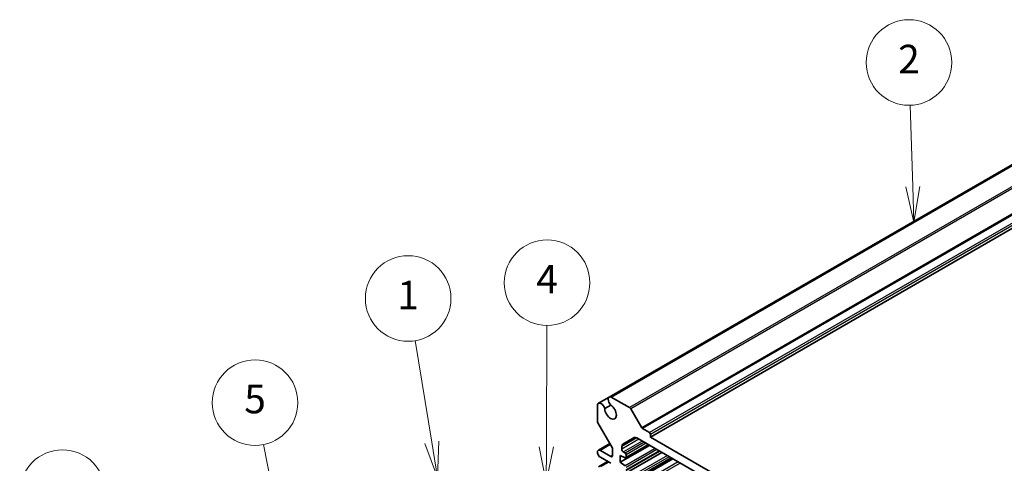
# Model space of a CAD drawing. Units: millimetres. Extents: x 43 to 4375, y 24 to 867.
# Drawn here: x 595 to 802, y 491 to 585 of the extents above; entities that cross this region are included whole.
import ezdxf

# ---------------------------------------------------------------- set-up
doc = ezdxf.new("R2010")
doc.units = ezdxf.units.MM
doc.header["$LTSCALE"] = 3
for name, color, linetype, lineweight in [('Symbol (TK)', 100, 'Continuous', 18), ('Visible (ISO)', 7, 'Continuous', 35), ('Visible Narrow (ISO)', 7, 'Continuous', 25)]:
    doc.layers.add(name, color=color, linetype=linetype, lineweight=lineweight)
doc.styles.add('Note Text (TK2)', font='txt')

# ---------------------------------------------------------------- blocks, each defined once
blk = doc.blocks.new('バルーン1')
at = {"layer": 'Symbol (TK)', "color": 100}
for p, q in [((227.159, 165.241), (225.988, 172.367)), ((226.665, 165.16), (227.564, 162.774)), ((227.159, 165.241), (227.564, 162.774)), ((227.564, 162.774), (227.652, 165.322))]:
    blk.add_line(p, q, dxfattribs=at)
at = {"layer": 'Symbol (TK)'}
blk.add_circle((225.503, 175.324), 3, dxfattribs=at)
at = {"layer": 'Symbol (TK)', "color": 7, "insert": (225.503, 175.301), "char_height": 2, "attachment_point": 5, "style": 'Note Text (TK2)'}
blk.add_mtext('1', dxfattribs=at)
blk = doc.blocks.new('バルーン2')
at = {"layer": 'Symbol (TK)', "color": 100}
for p, q in [((235.193, 164.922), (235.229, 173.432)), ((234.693, 164.924), (235.182, 162.422)), ((235.193, 164.922), (235.182, 162.422)), ((235.182, 162.422), (235.693, 164.92))]:
    blk.add_line(p, q, dxfattribs=at)
at = {"layer": 'Symbol (TK)'}
blk.add_circle((235.241, 176.431), 3, dxfattribs=at)
at = {"layer": 'Symbol (TK)', "color": 7, "insert": (235.241, 176.414), "char_height": 2, "attachment_point": 5, "style": 'Note Text (TK2)'}
blk.add_mtext('4', dxfattribs=at)
blk = doc.blocks.new('バルーン3')
at = {"layer": 'Symbol (TK)', "color": 100}
for p, q in [((260.883, 183.164), (260.707, 188.872)), ((260.383, 183.149), (260.96, 180.665)), ((260.883, 183.164), (260.96, 180.665)), ((260.96, 180.665), (261.383, 183.179))]:
    blk.add_line(p, q, dxfattribs=at)
at = {"layer": 'Symbol (TK)'}
blk.add_circle((260.615, 191.864), 3, dxfattribs=at)
at = {"layer": 'Symbol (TK)', "color": 7, "insert": (260.615, 191.846), "char_height": 2, "attachment_point": 5, "style": 'Note Text (TK2)'}
blk.add_mtext('2', dxfattribs=at)
blk = doc.blocks.new('バルーン4')
at = {"layer": 'Symbol (TK)', "color": 100}
for p, q in [((216.78, 158.044), (215.36, 165.085)), ((217.274, 155.594), (217.27, 158.143)), ((216.29, 157.945), (217.274, 155.594)), ((216.78, 158.044), (217.274, 155.594))]:
    blk.add_line(p, q, dxfattribs=at)
at = {"layer": 'Symbol (TK)'}
blk.add_circle((214.768, 168.02), 3, dxfattribs=at)
at = {"layer": 'Symbol (TK)', "color": 7, "insert": (214.768, 168.015), "char_height": 2, "attachment_point": 5, "style": 'Note Text (TK2)'}
blk.add_mtext('5', dxfattribs=at)
blk = doc.blocks.new('バルーン5')
at = {"layer": 'Symbol (TK)', "color": 100}
for p, q in [((204.74, 154.026), (202.498, 158.989)), ((204.74, 154.026), (205.77, 151.748)), ((205.77, 151.748), (205.196, 154.232)), ((204.285, 153.82), (205.77, 151.748))]:
    blk.add_line(p, q, dxfattribs=at)
at = {"layer": 'Symbol (TK)'}
blk.add_circle((201.267, 161.712), 3, dxfattribs=at)
at = {"layer": 'Symbol (TK)', "color": 7, "insert": (201.267, 161.707), "char_height": 2, "attachment_point": 5, "style": 'Note Text (TK2)'}
blk.add_mtext('3', dxfattribs=at)

msp = doc.modelspace()

# ---------------------------------------------------------------- linework, layer by layer
at = {"layer": 'Visible (ISO)'}
for p, q in [((828.8409, 568.759), (718.8151, 505.2355)), ((829.2571, 568.7721), (719.2313, 505.2486)), ((837.4885, 560.3454), (727.4627, 496.822)), ((716.3258, 503.5712), (716.3258, 500.155)), ((718.8151, 505.2355), (716.5452, 503.925)), ((717.8612, 502.8102), (719.1225, 503.5385)), ((723.0737, 503.0302), (719.2313, 505.2486)), ((725.6329, 498.7667), (723.3237, 502.7663)), ((716.4293, 499.8066), (719.4042, 494.6539)), ((727.2506, 497.761), (725.7829, 498.6083)), ((727.4627, 496.822), (727.4627, 497.3935)), ((718.9377, 495.462), (716.507, 494.0586)), ((727.2859, 495.0869), (721.0987, 491.5148)), ((721.6594, 495.3086), (724.0736, 496.7024)), ((727.0581, 495.2185), (722.274, 492.4564)), ((724.5736, 496.6529), (814.1439, 444.9394)), ((811.2548, 448.4446), (727.4627, 496.822)), ((719.1542, 492.7395), (716.9445, 494.0153)), ((719.5077, 494.3055), (719.5077, 492.9436)), ((729.8669, 493.5968), (721.0987, 488.5345)), ((721.0987, 491.5148), (721.0987, 492.9436)), ((721.0987, 492.9436), (722.1451, 492.4603)), ((721.4523, 494.2929), (721.4523, 494.8508)), ((722.1451, 493.4434), (721.7707, 493.7029)), ((729.3562, 493.8917), (722.274, 489.8028)), ((722.3362, 492.5938), (722.3362, 493.0894)), ((718.456, 491.7138), (716.507, 490.5885)), ((716.9445, 492.5864), (719.1542, 491.3106)), ((732.165, 492.27), (721.0987, 485.8809)), ((722.1451, 490.7898), (721.0987, 491.5148)), ((731.9371, 492.4016), (722.274, 486.8226))]:
    msp.add_line(p, q, dxfattribs=at)
for centre, major_axis, start_param, end_param in [((719.3776, 504.2613), (-0.5625, 0.9743), 5.68283027, 8.31293623), ((717.1077, 502.9507), (-0.5625, 0.9743), 4.25343439, 6.88354035), ((719.0835, 502.1496), (0.8648, -1.4978), 3.95892429, 8.60744633), ((723.0737, 502.622), (-0.25, 0.433), 4.71238898, 5.49778714), ((716.6793, 499.9509), (0.25, -0.433), 3.92699082, 4.71238898), ((725.7829, 498.8533), (-0.15, 0.2598), 1.57079633, 2.35619449), ((727.2506, 497.516), (-0.15, 0.2598), 3.92699082, 5.49778714), ((722.1594, 494.4425), (-0.5, 0.866), 0, 0.78539816), ((724.5736, 495.8364), (-0.5, 0.866), 5.49778714, 6.28318531), ((716.9445, 493.3008), (-0.4375, 0.7578), 5.49778714, 8.6393798), ((719.1542, 493.1478), (0.25, -0.433), 5.49778714, 7.06858347), ((719.1542, 494.5096), (0.25, -0.433), 0.78539816, 1.57079633), ((721.8058, 494.0888), (-0.25, 0.433), 0.78539816, 2.25652584), ((722.124, 493.2119), (-0.15, 0.2598), 3.92699082, 5.39811849), ((722.124, 492.7162), (0.15, -0.2598), 5.5974558, 7.06858347)]:
    msp.add_ellipse(centre, major_axis=major_axis, ratio=0.57735027, start_param=start_param, end_param=end_param, dxfattribs=at)
at = {"layer": 'Visible Narrow (ISO)'}
for p, q in [((833.0995, 566.5537), (723.0737, 503.0302)), ((833.3495, 566.2897), (723.3237, 502.7663)), ((835.6587, 562.2901), (725.6329, 498.7667)), ((835.8087, 562.1318), (725.7829, 498.6083)), ((837.2764, 561.2844), (727.2506, 497.761)), ((837.4885, 560.917), (727.4627, 497.3935)), ((719.0658, 495.24), (716.9445, 494.0153)), ((724.5736, 496.6529), (721.4523, 494.8508)), ((725.0568, 496.3739), (721.4523, 494.2929)), ((725.7269, 495.987), (721.7707, 493.7029)), ((726.1389, 495.7492), (722.1451, 493.4434)), ((726.541, 495.517), (722.3362, 493.0894)), ((726.9702, 495.2692), (722.3362, 492.5938)), ((719.5077, 492.9436), (719.1542, 492.7395)), ((728.437, 494.4224), (722.1451, 490.7898)), ((731.0179, 492.9323), (722.1451, 487.8096)), ((728.8391, 494.1902), (722.3362, 490.4358)), ((729.2683, 493.9424), (722.3362, 489.9401)), ((718.7122, 491.5658), (716.9445, 490.5452)), ((733.316, 491.6055), (722.1451, 485.156)), ((731.42, 492.7001), (722.3362, 487.4556)), ((731.8492, 492.4523), (722.3362, 486.9599)), ((733.7181, 491.3733), (722.3362, 484.8019))]:
    msp.add_line(p, q, dxfattribs=at)

# ---------------------------------------------------------------- block references
at = {"layer": 'Symbol (TK)', "xscale": 3, "yscale": 3, "zscale": 3}
for name in ['バルーン3', 'バルーン2', 'バルーン1', 'バルーン4', 'バルーン5']:
    msp.add_blockref(name, (0, 0), dxfattribs=at)

doc.saveas('drawing.dxf')
